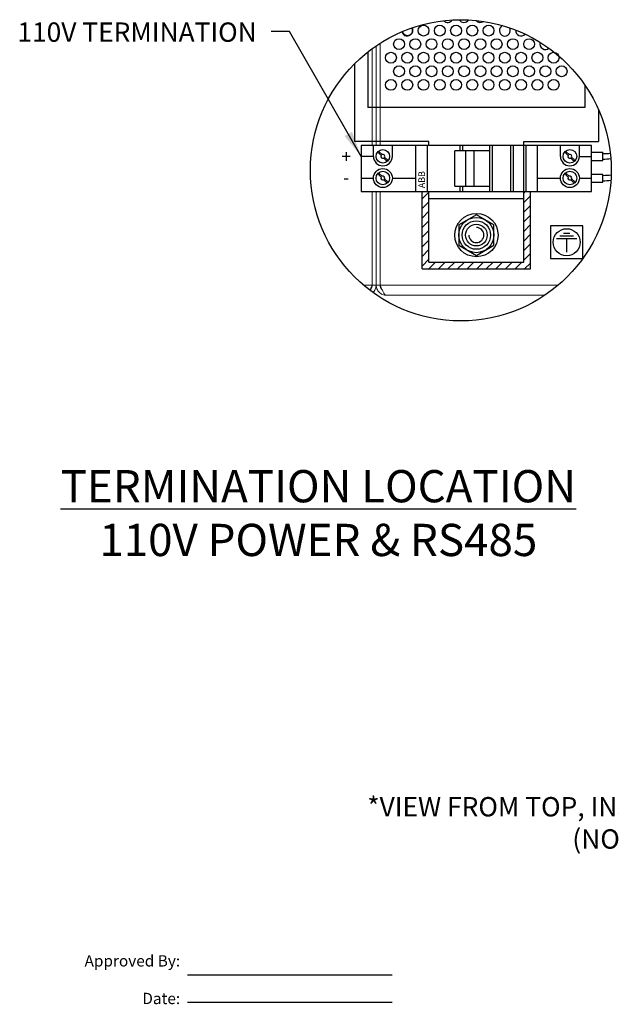
# Model space of a CAD drawing. Units: millimetres. Extents: x 15146 to 16406, y 4766 to 4924.
# Drawn here: x 16307 to 16353, y 4826 to 4902 of the extents above; entities that cross this region are included whole.
import ezdxf

# ---------------------------------------------------------------- set-up
doc = ezdxf.new("R2010")
doc.units = ezdxf.units.MM
doc.header["$LTSCALE"] = 0.125
doc.linetypes.add('CENTER', pattern=[50.8, 31.75, -6.35, 6.35, -6.35])
for name, color, linetype in [('4', 4, 'Continuous'), ('5', 6, 'CENTER'), ('7', 7, 'Continuous'), ('FLOOR', 6, 'Continuous'), ('HEADMECH', 7, 'Continuous'), ('Text', 4, 'Continuous')]:
    doc.layers.add(name, color=color, linetype=linetype)
doc.styles.add('ARIAL', font='arial.ttf')
doc.styles.add('ROMANS', font='arial.ttf')
doc.styles.get("Standard").update_dxf_attribs({"font": 'arial.ttf'})
doc.dimstyles.new('DIM', dxfattribs={"dimtxt": 2, "dimasz": 2, "dimexe": 1.25, "dimexo": 2, "dimtad": 0, "dimtih": 1, "dimtoh": 1, "dimdsep": 46, "dimtxsty": 'ROMANS', "dimcen": 2, "dimclrd": 1, "dimclre": 1, "dimclrt": 1, "dimadec": 0, "dimazin": 0, "dimtfac": 1, "dimtmove": 0, "dimatfit": 3, "dimfxl": 1, "dimarcsym": 0})

msp = doc.modelspace()

# ---------------------------------------------------------------- hatches: boundary and pattern name
at = {"layer": '4'}
h = msp.add_hatch(dxfattribs=at)
h.set_pattern_fill('ANSI31', color=256, scale=4.207147, angle=180, style=0)
h.set_pattern_definition([(225, (21913.2289, 3849.7746), (0.371862803, -0.371862803), [])])
h.paths.add_polyline_path([(16337.969, 4883.032), (16346.383, 4883.032), (16346.383, 4889.027), (16345.857, 4889.027), (16345.857, 4883.558), (16338.495, 4883.558), (16338.495, 4889.027), (16337.969, 4889.027)])

# ---------------------------------------------------------------- linework, layer by layer
at = {"color": 7, "linetype": 'Continuous', "lineweight": 15}
for p, q in [((16334.101, 4900.12), (16334.101, 4892.603)), ((16334.399, 4900.33), (16334.399, 4892.603)), ((16334.697, 4900.526), (16334.697, 4892.603)), ((16334.101, 4889.027), (16334.101, 4881.786)), ((16334.399, 4889.027), (16334.399, 4881.786)), ((16334.697, 4889.027), (16334.697, 4881.786)), ((16333.412, 4881.786), (16348.536, 4881.786)), ((16334.399, 4881.786), (16334.101, 4881.786)), ((16334.399, 4881.786), (16334.697, 4881.786)), ((16335.193, 4880.992), (16347.487, 4880.992))]:
    msp.add_line(p, q, dxfattribs=at)
for p, q in [((16319.753, 4828.31), (16335.635, 4828.31)), ((16319.753, 4826.178), (16335.635, 4826.178))]:
    msp.add_line(p, q)
msp.add_circle((16340.974, 4890.682), 11.675)
for points, knots in [([(16333.921, 4881.378), (16333.936, 4881.411), (16333.991, 4881.539), (16334.047, 4881.682), (16334.087, 4881.786)], [0.6560151, 0.6560151, 0.6560151, 0.6560151, 0.7499972, 1, 1, 1, 1]), ([(16334.101, 4881.786), (16334.092, 4881.722), (16334.075, 4881.593), (16334.003, 4881.464), (16333.943, 4881.426), (16333.939, 4881.423)], [0, 0, 0, 0, 0.479569, 0.959481, 1, 1, 1, 1]), ([(16334.399, 4881.786), (16334.389, 4881.69), (16334.368, 4881.499), (16334.251, 4881.311), (16334.167, 4881.225), (16334.15, 4881.209)], [0, 0, 0, 0, 0.2302217, 0.4605207, 0.5179098, 0.5179098, 0.5179098, 0.5179098]), ([(16335.193, 4880.992), (16335.089, 4881.003), (16334.881, 4881.027), (16334.618, 4881.211), (16334.435, 4881.474), (16334.411, 4881.682), (16334.399, 4881.786)], [0, 0, 0, 0, 0.249997, 0.5, 0.749998, 1, 1, 1, 1]), ([(16334.859, 4881.424), (16334.853, 4881.427), (16334.793, 4881.466), (16334.722, 4881.595), (16334.705, 4881.722), (16334.697, 4881.786)], [0, 0, 0, 0, 0.048649, 0.524324, 1, 1, 1, 1]), ([(16334.711, 4881.786), (16334.748, 4881.69), (16334.822, 4881.499), (16334.933, 4881.248), (16335.044, 4881.068), (16335.131, 4880.998), (16335.181, 4880.993), (16335.193, 4880.992)], [0, 0, 0, 0, 0.230221, 0.460521, 0.690827, 0.92113, 1, 1, 1, 1])]:
    msp.add_open_spline(points, degree=3, knots=knots, dxfattribs=at)
at = {"layer": '4'}
for p, q in [((16337.969, 4883.032), (16337.969, 4889.027)), ((16346.383, 4883.032), (16346.383, 4889.027)), ((16337.969, 4883.032), (16346.383, 4883.032))]:
    msp.add_line(p, q, dxfattribs=at)
msp.add_arc((16342.176, 4885.661), 0.586, 180, 90, dxfattribs=at)
at = {"layer": '5'}
msp.add_arc((16336.833, 4901.555), 0.421, 196.41981, 25.27788, dxfattribs=at)
at = {"layer": '7'}
for p, q in [((16333.762, 4899.863), (16333.762, 4895.539)), ((16332.71, 4898.929), (16332.71, 4892.918)), ((16350.59, 4897.303), (16350.59, 4895.539)), ((16350.59, 4895.539), (16333.762, 4895.539)), ((16351.642, 4895.426), (16351.642, 4892.918)), ((16338.495, 4892.918), (16332.71, 4892.918)), ((16333.236, 4892.603), (16333.236, 4889.027)), ((16351.116, 4892.603), (16333.236, 4892.603)), ((16334.183, 4891.762), (16334.183, 4892.603)), ((16335.655, 4891.762), (16335.655, 4892.603)), ((16337.443, 4892.603), (16337.443, 4889.027)), ((16338.362, 4892.603), (16338.362, 4889.027)), ((16338.495, 4892.603), (16338.495, 4892.918)), ((16340.493, 4889.448), (16340.493, 4892.182)), ((16343.228, 4892.182), (16340.493, 4892.182)), ((16340.914, 4892.182), (16340.914, 4892.603)), ((16341.124, 4892.182), (16341.124, 4892.603)), ((16341.36, 4889.448), (16341.36, 4892.182)), ((16341.996, 4889.448), (16341.996, 4892.182)), ((16343.228, 4889.027), (16343.228, 4892.603)), ((16343.438, 4889.027), (16343.438, 4892.603)), ((16344.855, 4889.027), (16344.855, 4892.603)), ((16345.047, 4889.027), (16345.047, 4892.603)), ((16345.851, 4889.027), (16345.851, 4892.603)), ((16345.857, 4892.918), (16351.642, 4892.918)), ((16345.857, 4892.603), (16345.857, 4892.918)), ((16346.042, 4889.027), (16346.042, 4892.603)), ((16346.909, 4889.027), (16346.909, 4892.603)), ((16348.697, 4891.762), (16348.697, 4892.603)), ((16350.17, 4891.762), (16350.17, 4892.603)), ((16351.116, 4889.027), (16351.116, 4892.603)), ((16334.183, 4891.762), (16333.236, 4891.762)), ((16334.567, 4892.039), (16334.782, 4891.824)), ((16334.641, 4892.113), (16334.857, 4891.898)), ((16334.981, 4891.625), (16335.196, 4891.41)), ((16335.055, 4891.699), (16335.271, 4891.484)), ((16349.082, 4892.039), (16349.297, 4891.824)), ((16349.156, 4892.113), (16349.371, 4891.898)), ((16349.496, 4891.625), (16349.711, 4891.41)), ((16349.57, 4891.699), (16349.785, 4891.484)), ((16350.17, 4891.762), (16351.116, 4891.762)), ((16351.116, 4892.077), (16351.998, 4892.077)), ((16351.116, 4891.446), (16351.998, 4891.446)), ((16351.998, 4891.446), (16351.998, 4892.077)), ((16333.236, 4890.079), (16334.183, 4890.079)), ((16334.567, 4890.356), (16334.782, 4890.141)), ((16334.641, 4890.43), (16334.857, 4890.215)), ((16334.981, 4889.942), (16335.196, 4889.727)), ((16335.055, 4890.017), (16335.271, 4889.801)), ((16335.655, 4890.079), (16337.443, 4890.079)), ((16346.909, 4890.079), (16348.697, 4890.079)), ((16349.082, 4890.356), (16349.297, 4890.141)), ((16349.156, 4890.43), (16349.371, 4890.215)), ((16349.496, 4889.942), (16349.711, 4889.727)), ((16349.57, 4890.017), (16349.785, 4889.801)), ((16350.17, 4890.079), (16351.116, 4890.079)), ((16351.116, 4890.394), (16351.998, 4890.394)), ((16351.998, 4889.763), (16351.998, 4890.394)), ((16340.493, 4889.448), (16343.228, 4889.448)), ((16340.914, 4889.027), (16340.914, 4889.448)), ((16341.124, 4889.027), (16341.124, 4889.448)), ((16351.116, 4889.763), (16351.998, 4889.763)), ((16333.236, 4889.027), (16351.116, 4889.027)), ((16338.495, 4883.558), (16338.495, 4889.027)), ((16338.495, 4888.501), (16345.857, 4888.501)), ((16345.857, 4883.558), (16345.857, 4889.027)), ((16347.918, 4886.365), (16347.918, 4883.841)), ((16350.442, 4886.365), (16347.918, 4886.365)), ((16350.442, 4883.841), (16350.442, 4886.365)), ((16348.385, 4885.387, -18.763), (16349.975, 4885.387, -18.763)), ((16348.657, 4885.597, -18.763), (16349.703, 4885.597, -18.763)), ((16348.93, 4885.808, -18.763), (16349.431, 4885.808, -18.763)), ((16349.18, 4885.387), (16349.18, 4884.338)), ((16347.918, 4883.841), (16350.442, 4883.841)), ((16338.495, 4883.558), (16345.857, 4883.558))]:
    msp.add_line(p, q, dxfattribs=at)
for centre, radius in [((16338.073, 4901.513), 0.421), ((16339.335, 4901.513), 0.421), ((16340.597, 4901.513), 0.421), ((16341.86, 4901.513), 0.421), ((16343.122, 4901.513), 0.421), ((16336.174, 4900.462), 0.421), ((16337.436, 4900.462), 0.421), ((16338.698, 4900.462), 0.421), ((16339.96, 4900.462), 0.421), ((16341.222, 4900.462), 0.421), ((16342.485, 4900.462), 0.421), ((16343.747, 4900.462), 0.421), ((16345.009, 4900.462), 0.421), ((16346.271, 4900.462), 0.421), ((16335.549, 4899.41), 0.421), ((16336.811, 4899.41), 0.421), ((16338.073, 4899.41), 0.421), ((16339.335, 4899.41), 0.421), ((16340.597, 4899.41), 0.421), ((16341.86, 4899.41), 0.421), ((16343.122, 4899.41), 0.421), ((16344.384, 4899.41), 0.421), ((16345.646, 4899.41), 0.421), ((16346.908, 4899.41), 0.421), ((16348.17, 4899.41), 0.421), ((16336.174, 4898.358), 0.421), ((16337.436, 4898.358), 0.421), ((16338.698, 4898.358), 0.421), ((16339.96, 4898.358), 0.421), ((16341.222, 4898.358), 0.421), ((16342.485, 4898.358), 0.421), ((16343.747, 4898.358), 0.421), ((16345.009, 4898.358), 0.421), ((16346.271, 4898.358), 0.421), ((16347.533, 4898.358), 0.421), ((16348.795, 4898.358), 0.421), ((16335.549, 4897.306), 0.421), ((16336.811, 4897.306), 0.421), ((16338.073, 4897.306), 0.421), ((16339.335, 4897.306), 0.421), ((16340.597, 4897.306), 0.421), ((16341.86, 4897.306), 0.421), ((16343.122, 4897.306), 0.421), ((16344.384, 4897.306), 0.421), ((16345.646, 4897.306), 0.421), ((16346.908, 4897.306), 0.421), ((16348.17, 4897.306), 0.421), ((16334.919, 4891.762), 0.526), ((16349.434, 4891.762), 0.526), ((16334.919, 4890.079), 0.736), ((16349.434, 4890.079), 0.736), ((16334.919, 4890.079), 0.526), ((16349.434, 4890.079), 0.526), ((16342.176, 4885.661), 1.683), ((16342.176, 4885.661), 1.367), ((16342.176, 4885.661), 0.841), ((16342.176, 4885.661), 0.841), ((16349.18, 4885.103), 1.052)]:
    msp.add_circle(centre, radius, dxfattribs=at)
for centre, radius, start, end in [((16339.96, 4902.565), 0.421, 222.36739, 327.38584), ((16341.222, 4902.565), 0.421, 209.73988, 327.86657), ((16342.485, 4902.565), 0.421, 219.66921, 305.84384), ((16336.811, 4901.513), 0.421, 192.30332, 29.74578), ((16344.384, 4901.513), 0.421, 113.74652, 31.30699), ((16345.646, 4901.513), 0.421, 174.33922, 318.99885), ((16347.533, 4900.462), 0.421, 160.94228, 311.36167), ((16334.919, 4891.762), 0.736, 180, 0), ((16334.919, 4891.762), 0.15, 155.527, 294.473), ((16334.919, 4891.762), 0.15, 335.527, 114.473), ((16349.434, 4891.762), 0.736, 180, 0), ((16349.434, 4891.762), 0.15, 155.527, 294.473), ((16349.434, 4891.762), 0.15, 335.527, 114.473), ((16334.919, 4890.079), 0.15, 155.527, 294.473), ((16334.919, 4890.079), 0.15, 335.527, 114.473), ((16349.434, 4890.079), 0.15, 155.527, 294.473), ((16349.434, 4890.079), 0.15, 335.527, 114.473)]:
    msp.add_arc(centre, radius, start, end, dxfattribs=at)
for major_axis, ratio, start_param, end_param in [((0, -11.104), 0.592819, 0, 0.087511), ((0, 13.207), 0.593963, 3.141593, 3.22149)]:
    msp.add_ellipse((16351.998, 4903.075), major_axis=major_axis, ratio=ratio, start_param=start_param, end_param=end_param, dxfattribs=at)
for points in [[(16351.998, 4891.551), (16352.204, 4891.551), (16352.409, 4891.566), (16352.614, 4891.595)], [(16351.998, 4890.289), (16352.214, 4890.289), (16352.429, 4890.305), (16352.645, 4890.338)]]:
    msp.add_open_spline(points, degree=3, dxfattribs=at)
at = {"layer": 'HEADMECH'}
for p, q in [((16342.176, 4887.24), (16340.809, 4886.451)), ((16343.543, 4886.451), (16342.176, 4887.24)), ((16340.809, 4886.451), (16340.809, 4884.872)), ((16343.543, 4884.872), (16343.543, 4886.451)), ((16340.809, 4884.872), (16342.176, 4884.082)), ((16342.176, 4884.082), (16343.543, 4884.872))]:
    msp.add_line(p, q, dxfattribs=at)
msp.add_circle((16342.176, 4885.661), 1.104, dxfattribs=at)
at = {"layer": 'HEADMECH', "ltscale": 20}
for centre, start, end in [((16334.919, 4891.762), 128.25867, 141.74133), ((16334.919, 4891.762), 308.25867, 321.74133), ((16349.434, 4891.762), 128.25867, 141.74133), ((16349.434, 4891.762), 308.25867, 321.74133), ((16334.919, 4890.079), 128.25867, 141.74133), ((16349.434, 4890.079), 128.25867, 141.74133), ((16334.919, 4890.079), 308.25867, 321.74133), ((16349.434, 4890.079), 308.25867, 321.74133)]:
    msp.add_arc(centre, 0.448, start, end, dxfattribs=at)

# ---------------------------------------------------------------- texts
at = {"color": 1, "char_height": 1.5, "attachment_point": 9, "style": 'ARIAL'}
for s, insert in [('{\\fArial|b1|i0|c0|p34;110V TERMINATION}', (16325.133, 4900.643)), ('\\pxqc;{\\fArial|b1|i0|c0|p34;*VIEW FROM TOP, INSIDE TURNSTILE, UNDER LID.\\P(NOT TO SCALE)}', (16381.124, 4838.09))]:
    msp.add_mtext(s, dxfattribs=dict(at, insert=insert))
at = {"layer": '7'}
msp.add_text('ABB', height=0.5049, rotation=90, dxfattribs=at).set_placement((16338.183, 4889.297))
at = {"layer": 'FLOOR', "attachment_point": 1, "style": 'ARIAL'}
for s, insert, char_height, width in [('\\pxsm0.75,qc;{\\fComic Sans MS|b1|i0|c0|p66;+}', (16331.71, 4892.255), 1, 0.7316), ('\\pxsm0.75,qc;{\\fComic Sans MS|b1|i0|c0|p66;-}', (16331.71, 4890.626), 1, 0.7316), ('\\pxqc;{\\fArial|b1|i0|c0|p34;\\LTERMINATION LOCATION\\P\\l110V POWER & RS485}', (16301.403, 4867.441), 2.5, 57.01295)]:
    msp.add_mtext(s, dxfattribs=dict(at, insert=insert, char_height=char_height, width=width))
at = {"layer": 'Text', "linetype": 'ByBlock', "insert": (16319.185, 4827.821), "char_height": 0.87458, "attachment_point": 6, "style": 'ROMANS'}
msp.add_mtext('Approved By:\\P\\PDate:', dxfattribs=at)

# ---------------------------------------------------------------- leaders
at = {"annotation_type": 0, "has_hookline": 1, "hookline_direction": 1}
msp.add_leader([(16333.236, 4891.762), (16327.669, 4901.441), (16326.248, 4901.444)], dimstyle='DIM', override={"dimasz": 2, "dimgap": 0.125, "dimtad": 0}, dxfattribs=at)

doc.saveas('drawing.dxf')
